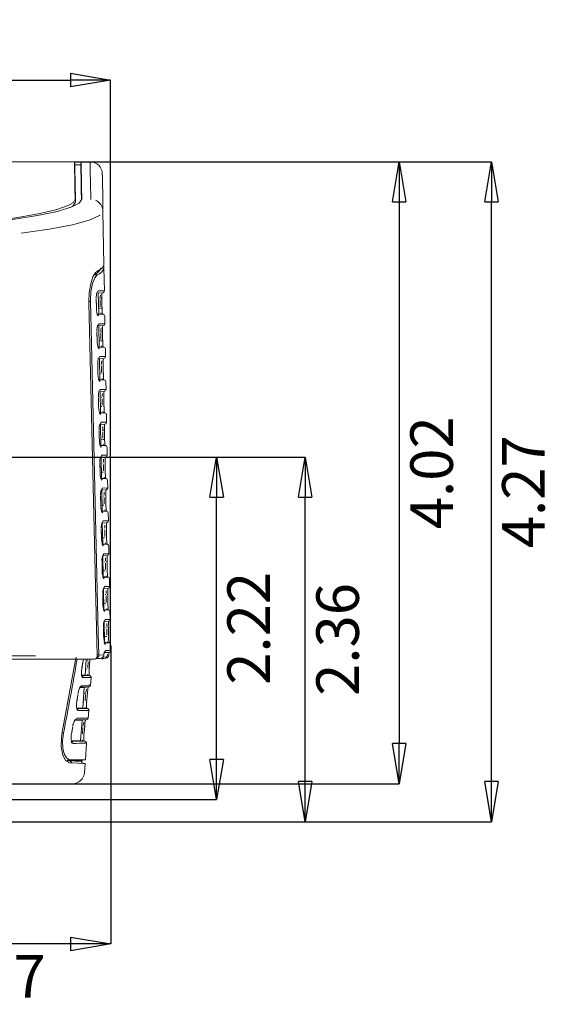
# Model space of a CAD drawing. Units: inches. Extents: x 2.8 to 64.9, y -0.3 to 46.3.
# Drawn here: x 29 to 32.5, y 5 to 11.4 of the extents above; entities that cross this region are included whole.
import ezdxf

# ---------------------------------------------------------------- set-up
doc = ezdxf.new("R2010")
doc.units = ezdxf.units.IN
doc.header["$MEASUREMENT"] = 0
doc.header["$PDMODE"] = 34
doc.header["$PDSIZE"] = 0.00019677
doc.layers.get('0').update_dxf_attribs({"lineweight": 0})
doc.layers.get('DEFPOINTS').update_dxf_attribs({"lineweight": 0})
doc.styles.add('DC_TEXTSTYLE5', font='arial.ttf', dxfattribs={"height": 0.275478})
doc.styles.add('DC_TEXTSTYLE6', font='txt', dxfattribs={"height": 0.2755})
doc.dimstyles.get("Standard").update_dxf_attribs({"dimtxt": 0.18, "dimasz": 0.18, "dimexe": 0.18, "dimexo": 0.0625, "dimgap": 0.09, "dimtad": 0, "dimtih": 1, "dimtoh": 1, "dimdec": 4, "dimzin": 0, "dimdsep": 46, "dimtxsty": 'Standard', "dimcen": 0.09, "dimadec": 0, "dimazin": 0, "dimtfac": 1, "dimtdec": 4, "dimtofl": 0, "dimtmove": 0, "dimatfit": 3, "dimfxl": 0, "dimtolj": 1, "dimtzin": 0, "dimarcsym": 0})

# ---------------------------------------------------------------- blocks, each defined once
blk = doc.blocks.new('_CLOSED')
at = {"color": 0, "linetype": 'ByBlock', "lineweight": -2}
for p, q in [((-1, 0.166667), (0, 0)), ((-1, 0.166667), (-1, -0.166667)), ((0, 0), (-1, -0.166667)), ((0, 0), (-1, 0))]:
    blk.add_line(p, q, dxfattribs=at)
blk = doc.blocks.new('*D27')
at = {"color": 0, "linetype": 'Continuous', "lineweight": -2, "ltscale": 0.078708}
for p, q in [((26.7122, 8.5609), (30.8982, 8.5609)), ((30.8982, 6.4615), (30.8982, 8.301)), ((23.9771, 6.2016), (30.8982, 6.2016))]:
    blk.add_line(p, q, dxfattribs=at)
at = {"layer": 'DEFPOINTS', "color": 0}
for p in [(26.7073, 8.5609), (30.8982, 8.5609), (23.9722, 6.2016)]:
    blk.add_point(p, dxfattribs=at)
at = {"color": 0, "lineweight": -2, "xscale": 0.2598939007080674, "yscale": 0.2598939007080674, "zscale": 0.2598939007080674}
for p, rotation in [((30.8982, 8.5609), 90), ((30.8982, 6.2016), 270)]:
    blk.add_blockref('_CLOSED', p, dxfattribs=dict(at, rotation=rotation))
at = {"color": 0, "lineweight": 0, "insert": (31.1077, 7.3813), "char_height": 0.27548, "attachment_point": 5, "rotation": 90, "style": 'DC_TEXTSTYLE5'}
blk.add_mtext('\\A1;2.36', dxfattribs=at)
blk = doc.blocks.new('*D28')
at = {"color": 0, "linetype": 'Continuous', "lineweight": -2, "ltscale": 0.078708}
for p, q in [((29.4093, 10.4715), (32.1034, 10.4715)), ((32.1034, 6.4615), (32.1034, 10.2116)), ((23.9771, 6.2016), (32.1034, 6.2016))]:
    blk.add_line(p, q, dxfattribs=at)
at = {"layer": 'DEFPOINTS', "color": 0}
for p in [(29.4044, 10.4715), (32.1034, 10.4715), (23.9722, 6.2016)]:
    blk.add_point(p, dxfattribs=at)
at = {"color": 0, "lineweight": -2, "xscale": 0.2598939007080674, "yscale": 0.2598939007080674, "zscale": 0.2598939007080674}
for p, rotation in [((32.1034, 10.4715), 89.99993700760113), ((32.1034, 6.2016), 269.9999370076011)]:
    blk.add_blockref('_CLOSED', p, dxfattribs=dict(at, rotation=rotation))
at = {"color": 0, "lineweight": 0, "insert": (32.3105, 8.3365), "char_height": 0.27548, "attachment_point": 5, "rotation": 89.99994, "style": 'DC_TEXTSTYLE5'}
blk.add_mtext('\\A1;4.27', dxfattribs=at)
blk = doc.blocks.new('*D29')
at = {"color": 0, "linetype": 'Continuous', "lineweight": -2, "ltscale": 0.078708}
for p, q in [((25.7038, 10.9122), (25.7038, 11.0002)), ((25.9637, 11.0002), (29.3785, 11.0002)), ((29.6384, 7.3135), (29.6384, 11.0002))]:
    blk.add_line(p, q, dxfattribs=at)
at = {"layer": 'DEFPOINTS', "color": 0}
for p in [(29.6384, 11.0002), (25.7038, 10.9073), (29.6384, 7.3086)]:
    blk.add_point(p, dxfattribs=at)
at = {"color": 0, "lineweight": -2, "xscale": 0.2598939007080674, "yscale": 0.2598939007080674, "zscale": 0.2598939007080674, "rotation": 180}
blk.add_blockref('_CLOSED', (25.7038, 11.0002), dxfattribs=at)
at = {"color": 0, "lineweight": -2, "xscale": 0.2598939007080674, "yscale": 0.2598939007080674, "zscale": 0.2598939007080674}
blk.add_blockref('_CLOSED', (29.6384, 11.0002), dxfattribs=at)
at = {"color": 0, "lineweight": 0, "insert": (27.6711, 11.2097), "char_height": 0.27548, "attachment_point": 5, "style": 'DC_TEXTSTYLE5'}
blk.add_mtext('\\A1;3.93', dxfattribs=at)
blk = doc.blocks.new('*D30')
at = {"color": 0, "linetype": 'Continuous', "lineweight": -2, "ltscale": 0.078708}
for p, q in [((26.7122, 8.5609), (30.3248, 8.5609)), ((30.3248, 6.6052), (30.3248, 8.301)), ((26.6895, 6.3453), (30.3248, 6.3453))]:
    blk.add_line(p, q, dxfattribs=at)
at = {"layer": 'DEFPOINTS', "color": 0}
for p in [(26.7073, 8.5609), (30.3248, 8.5609), (26.6846, 6.3453)]:
    blk.add_point(p, dxfattribs=at)
at = {"color": 0, "lineweight": -2, "xscale": 0.2598939007080674, "yscale": 0.2598939007080674, "zscale": 0.2598939007080674}
for p, rotation in [((30.3248, 8.5609), 90), ((30.3248, 6.3453), 270)]:
    blk.add_blockref('_CLOSED', p, dxfattribs=dict(at, rotation=rotation))
at = {"color": 0, "lineweight": 0, "insert": (30.5319, 7.4531), "char_height": 0.27548, "attachment_point": 5, "rotation": 90, "style": 'DC_TEXTSTYLE5'}
blk.add_mtext('\\A1;2.22', dxfattribs=at)
blk = doc.blocks.new('*D31')
at = {"color": 0, "linetype": 'Continuous', "lineweight": -2, "ltscale": 0.078708}
for p, q in [((29.4093, 10.4715), (31.5067, 10.4715)), ((31.5067, 10.2116), (31.5067, 6.7075)), ((26.7397, 6.4476), (31.5067, 6.4476))]:
    blk.add_line(p, q, dxfattribs=at)
at = {"layer": 'DEFPOINTS', "color": 0}
for p in [(29.4044, 10.4715), (26.7347, 6.4476), (31.5067, 6.4476)]:
    blk.add_point(p, dxfattribs=at)
at = {"color": 0, "lineweight": -2, "xscale": 0.2598939007080674, "yscale": 0.2598939007080674, "zscale": 0.2598939007080674}
for p, rotation in [((31.5067, 10.4715), 90), ((31.5067, 6.4476), 270)]:
    blk.add_blockref('_CLOSED', p, dxfattribs=dict(at, rotation=rotation))
at = {"color": 0, "lineweight": 0, "insert": (31.7162, 8.4595), "char_height": 0.27548, "attachment_point": 5, "rotation": 90, "style": 'DC_TEXTSTYLE5'}
blk.add_mtext('\\A1;4.02', dxfattribs=at)
blk = doc.blocks.new('*D41')
at = {"color": 0, "linetype": 'Continuous', "lineweight": -2, "ltscale": 0.009839}
for p, q in [((29.6388, 7.3426), (29.6388, 5.4112)), ((28.0668, 6.1444), (28.0668, 5.4112)), ((29.3789, 5.4112), (28.3267, 5.4112))]:
    blk.add_line(p, q, dxfattribs=at)
at = {"layer": 'DEFPOINTS', "color": 0}
for p in [(29.6388, 7.3475), (28.0668, 6.1493), (28.0668, 5.4112)]:
    blk.add_point(p, dxfattribs=at)
at = {"color": 0, "lineweight": -2, "xscale": 0.2599, "yscale": 0.2599, "zscale": 0.2599, "rotation": 180}
blk.add_blockref('_CLOSED', (28.0668, 5.4112), dxfattribs=at)
at = {"color": 0, "lineweight": -2, "xscale": 0.2599, "yscale": 0.2599, "zscale": 0.2599}
blk.add_blockref('_CLOSED', (29.6388, 5.4112), dxfattribs=at)
at = {"color": 0, "lineweight": 0, "insert": (28.8528, 5.2017), "char_height": 0.2755, "attachment_point": 5, "style": 'DC_TEXTSTYLE6'}
blk.add_mtext('\\A1;1.57', dxfattribs=at)

msp = doc.modelspace()

# ---------------------------------------------------------------- linework, layer by layer
at = {"color": 7, "linetype": 'Continuous', "lineweight": 0, "ltscale": 0.078708}
for p, q in [((29.4044, 10.4715), (23.5257, 10.4715)), ((29.4061, 10.4519), (29.4044, 10.4715)), ((29.4455, 10.4519), (29.4061, 10.4519)), ((29.4455, 10.4519), (29.4472, 10.4715)), ((29.5059, 10.4715), (29.4472, 10.4715)), ((29.4101, 10.2124), (29.4089, 10.2262)), ((29.5888, 10.1513), (29.5949, 9.8047)), ((29.5936, 9.7839), (29.5859, 9.7843)), ((29.5952, 9.7838), (29.595, 9.7978)), ((29.5952, 9.7838), (29.5978, 9.6359)), ((29.5333, 9.7403), (29.5478, 9.7397)), ((29.587, 9.624), (29.5587, 9.6215)), ((29.561, 9.4877), (29.5587, 9.6215)), ((29.587, 9.624), (29.5869, 9.624)), ((29.5064, 9.5668), (29.4996, 9.5671)), ((29.5461, 9.5344), (29.5452, 9.5752)), ((29.569, 9.584), (29.5662, 9.5838)), ((29.5717, 9.5338), (29.5709, 9.5753)), ((29.5621, 9.5258), (29.5689, 9.5252)), ((29.5899, 9.4852), (29.561, 9.4877)), ((29.6006, 9.4736), (29.6005, 9.4736)), ((29.6006, 9.4736), (29.6015, 9.4234)), ((29.5907, 9.4114), (29.5624, 9.409)), ((29.5647, 9.2752), (29.5624, 9.409)), ((29.5732, 9.3715), (29.5704, 9.3713)), ((29.5907, 9.4114), (29.5906, 9.4114)), ((29.5508, 9.3219), (29.5499, 9.3627)), ((29.551, 9.3131), (29.5514, 9.3131)), ((29.5659, 9.3133), (29.5731, 9.3127)), ((29.576, 9.3213), (29.5751, 9.3628)), ((29.5936, 9.2726), (29.5647, 9.2752)), ((29.6043, 9.2611), (29.6042, 9.2611)), ((29.6043, 9.2611), (29.6052, 9.2109)), ((29.5944, 9.1989), (29.5661, 9.1965)), ((29.5684, 9.0627), (29.5661, 9.1965)), ((29.5944, 9.1989), (29.5943, 9.1989)), ((29.5555, 9.1094), (29.5546, 9.1502)), ((29.5773, 9.159), (29.5747, 9.1588)), ((29.5802, 9.1088), (29.5794, 9.1503)), ((29.5973, 9.0601), (29.5684, 9.0627)), ((29.5697, 9.1009), (29.5774, 9.1002)), ((29.608, 9.0486), (29.6079, 9.0486)), ((29.608, 9.0486), (29.608, 9.0488)), ((29.608, 9.0486), (29.6089, 8.9984)), ((29.5982, 8.9864), (29.5698, 8.9839)), ((29.5722, 8.8501), (29.5698, 8.9839)), ((29.5981, 8.9864), (29.598, 8.9864)), ((29.5602, 8.8968), (29.5593, 8.9377)), ((29.5815, 8.9465), (29.5789, 8.9463)), ((29.5844, 8.8963), (29.5836, 8.9378)), ((29.5734, 8.8884), (29.5816, 8.8877)), ((29.601, 8.8476), (29.5722, 8.8501)), ((29.6117, 8.8361), (29.6116, 8.8361)), ((29.6118, 8.8361), (29.6126, 8.7859)), ((29.6019, 8.7739), (29.5735, 8.7714)), ((29.5759, 8.6376), (29.5735, 8.7714)), ((29.5857, 8.734), (29.5831, 8.7338)), ((29.6018, 8.7739), (29.6017, 8.7739)), ((29.5649, 8.6843), (29.564, 8.7252)), ((29.5772, 8.6759), (29.5858, 8.6751)), ((29.5887, 8.6838), (29.5879, 8.7253)), ((29.5759, 8.6376), (29.5708, 8.6376)), ((29.6047, 8.6351), (29.5759, 8.6376)), ((29.6154, 8.6236), (29.6153, 8.6236)), ((29.6155, 8.6236), (29.6163, 8.5734)), ((29.6056, 8.5614), (29.5772, 8.5589)), ((29.5796, 8.4251), (29.5772, 8.5589)), ((29.6055, 8.5614), (29.6054, 8.5614)), ((29.5696, 8.4718), (29.5687, 8.5127)), ((29.5898, 8.5215), (29.5873, 8.5213)), ((29.5929, 8.4712), (29.5921, 8.5128)), ((29.6084, 8.4226), (29.5796, 8.4251)), ((29.581, 8.4634), (29.59, 8.4626)), ((29.6191, 8.411), (29.619, 8.411)), ((29.6192, 8.411), (29.6201, 8.3609)), ((29.6093, 8.3489), (29.5809, 8.3464)), ((29.5833, 8.2126), (29.5809, 8.3464)), ((29.6092, 8.3489), (29.6091, 8.3489)), ((29.5742, 8.2593), (29.5733, 8.3002)), ((29.5939, 8.309), (29.5915, 8.3088)), ((29.5971, 8.2587), (29.5963, 8.3003)), ((29.5848, 8.2509), (29.5941, 8.2501)), ((29.5833, 8.2126), (29.5801, 8.2126)), ((29.6121, 8.2101), (29.5833, 8.2126)), ((29.6228, 8.1985), (29.6227, 8.1985)), ((29.6229, 8.1985), (29.6238, 8.1483)), ((29.613, 8.1364), (29.5847, 8.1339)), ((29.587, 8.0001), (29.5847, 8.1339)), ((29.5981, 8.0965), (29.5956, 8.0963)), ((29.6129, 8.1364), (29.6128, 8.1364)), ((29.5789, 8.0468), (29.578, 8.0877)), ((29.5886, 8.0384), (29.5983, 8.0376)), ((29.6013, 8.0462), (29.6005, 8.0878)), ((29.6158, 7.9976), (29.587, 8.0001)), ((29.6266, 7.986), (29.6264, 7.986)), ((29.6266, 7.986), (29.6275, 7.9358)), ((29.6167, 7.9239), (29.5884, 7.9214)), ((29.5907, 7.7876), (29.5884, 7.9214)), ((29.6167, 7.9239), (29.6165, 7.9239)), ((29.5835, 7.8343), (29.5826, 7.8752)), ((29.6022, 7.884), (29.5998, 7.8838)), ((29.6055, 7.8337), (29.6047, 7.8753)), ((29.5907, 7.7876), (29.5892, 7.7876)), ((29.6195, 7.7851), (29.5907, 7.7876)), ((29.5924, 7.826), (29.6025, 7.8251)), ((29.6303, 7.7735), (29.6301, 7.7735)), ((29.6303, 7.7735), (29.6312, 7.7233)), ((29.6204, 7.7114), (29.5921, 7.7089)), ((29.5944, 7.5751), (29.5921, 7.7089)), ((29.6204, 7.7114), (29.6202, 7.7114)), ((29.5881, 7.6217), (29.5872, 7.6627)), ((29.6063, 7.6715), (29.604, 7.6713)), ((29.6097, 7.6212), (29.6089, 7.6628)), ((29.5886, 7.613), (29.5886, 7.613)), ((29.5961, 7.6135), (29.6066, 7.6125)), ((29.5944, 7.5751), (29.5938, 7.5751)), ((29.6232, 7.5725), (29.5944, 7.5751)), ((29.634, 7.561), (29.6338, 7.561)), ((29.634, 7.561), (29.6349, 7.5108)), ((29.6241, 7.4988), (29.5958, 7.4964)), ((29.5981, 7.3626), (29.5958, 7.4964)), ((29.6104, 7.459), (29.6081, 7.4588)), ((29.6241, 7.4988), (29.6239, 7.4988)), ((29.5927, 7.4092), (29.5918, 7.4502)), ((29.5933, 7.4004), (29.5932, 7.4004)), ((29.5999, 7.401), (29.6108, 7.4)), ((29.6139, 7.4086), (29.6131, 7.4503)), ((29.6269, 7.36), (29.5981, 7.3626)), ((29.6377, 7.3485), (29.6375, 7.3485)), ((29.6377, 7.3485), (29.6384, 7.3086)), ((29.5627, 7.2822), (29.5521, 7.2817)), ((29.5521, 7.2818), (29.5613, 7.2822)), ((29.5613, 7.2822), (29.5627, 7.2822)), ((29.5628, 7.2807), (29.5627, 7.2822)), ((29.5916, 7.267), (29.6053, 7.2679)), ((29.5943, 7.2791), (29.5943, 7.2793)), ((29.6276, 7.2965), (29.5968, 7.2938)), ((29.6008, 7.3), (29.601, 7.295)), ((29.6163, 7.2772), (29.6171, 7.2852)), ((29.5318, 7.2543), (28.0651, 7.2543)), ((29.4212, 7.2543), (29.4618, 7.2543)), ((29.4528, 7.1951), (29.4588, 7.2359)), ((29.4601, 7.2446), (29.4618, 7.2543)), ((29.4621, 7.2543), (29.4631, 7.2543)), ((29.4808, 7.2543), (29.4735, 7.15)), ((29.4919, 7.2464), (29.4876, 7.2461)), ((29.49, 7.1962), (29.4933, 7.2377)), ((29.5, 7.1865), (29.5047, 7.2458)), ((29.5054, 7.2543), (29.5046, 7.2458)), ((29.53, 7.2543), (29.5318, 7.2543)), ((29.6075, 7.2597), (29.5397, 7.2561)), ((29.5445, 7.2587), (29.5749, 7.2604)), ((29.5738, 7.2604), (29.5732, 7.2604)), ((29.5012, 7.1476), (29.4735, 7.15)), ((29.4782, 7.1883), (29.4824, 7.1879)), ((29.5119, 7.135), (29.5084, 7.0849)), ((29.5119, 7.135), (29.5119, 7.135)), ((29.468, 7.0713), (29.4587, 6.9375)), ((29.4977, 7.0739), (29.468, 7.0713)), ((29.4977, 7.0739), (29.4977, 7.0739)), ((29.4199, 6.9826), (29.4264, 7.0232)), ((29.4729, 6.9837), (29.4762, 7.0252)), ((29.4829, 6.974), (29.4877, 7.0332)), ((29.463, 6.9757), (29.4654, 6.9755)), ((29.4863, 6.9351), (29.4587, 6.9375)), ((29.4971, 6.9225), (29.4936, 6.8724)), ((29.4971, 6.9225), (29.4971, 6.9225)), ((29.4173, 6.8588), (29.4532, 6.8588)), ((29.4532, 6.8588), (29.4438, 6.725)), ((29.4828, 6.8614), (29.4532, 6.8588)), ((29.4656, 6.7615), (29.4704, 6.8206)), ((29.4828, 6.8614), (29.4828, 6.8614)), ((29.4828, 6.8614), (29.4828, 6.8614)), ((29.3255, 6.7745), (29.3315, 6.7749)), ((29.3845, 6.7702), (29.3914, 6.8104)), ((29.4477, 6.763), (29.4482, 6.763)), ((29.4556, 6.7713), (29.459, 6.8126)), ((29.4715, 6.7226), (29.4438, 6.725)), ((29.4822, 6.71), (29.4747, 6.6021)), ((29.4822, 6.71), (29.4822, 6.71)), ((29.354, 6.6011), (29.4549, 6.6011)), ((29.3726, 6.602), (29.3573, 6.6012)), ((29.4549, 6.6011), (29.4543, 6.5932)), ((29.4747, 6.6021), (29.4549, 6.6011)), ((29.473, 6.5777), (29.469, 6.5208)), ((29.3905, 6.4476), (28.6793, 6.4476))]:
    msp.add_line(p, q, dxfattribs=at)
at = {"color": 7, "linetype": 'Continuous', "lineweight": 0, "ltscale": 0.078708, "flags": 128}
for points in [[(29.4086, 10.2292), (29.4073, 10.3056), (29.4062, 10.3676), (29.4054, 10.4151), (29.4048, 10.4483), (29.4044, 10.4715)], [(29.4061, 10.4519), (29.4062, 10.4446), (29.4066, 10.4229), (29.408, 10.3422), (29.4103, 10.2094)], [(29.4494, 10.2261), (29.4484, 10.2858), (29.4473, 10.3478), (29.4459, 10.4258), (29.4455, 10.4519)], [(29.4472, 10.4715), (29.4476, 10.4483), (29.4482, 10.4151), (29.449, 10.3676), (29.4501, 10.3056), (29.4514, 10.2292)], [(29.5101, 10.2281), (29.5083, 10.3346), (29.5069, 10.4106), (29.5061, 10.4563), (29.5059, 10.4715)], [(29.5846, 10.3942), (29.5848, 10.379), (29.5856, 10.3334), (29.5869, 10.2575), (29.5888, 10.1513)], [(29.4514, 10.2292), (29.4353, 10.2043), (29.3866, 10.1788), (29.2943, 10.1503), (29.165, 10.123), (29.0025, 10.0981), (28.8111, 10.0766), (28.5986, 10.0597), (28.3693, 10.0481), (28.1946, 10.0432), (28.0172, 10.0415)], [(28.0172, 10.0479), (28.2317, 10.0504), (28.4411, 10.0576), (28.6548, 10.0705), (28.8508, 10.088), (29.0244, 10.1094), (29.1698, 10.1337), (29.2839, 10.1601), (29.3625, 10.1875), (29.3972, 10.2086), (29.4086, 10.2292)], [(29.4103, 10.2094), (29.3944, 10.1851), (29.3762, 10.1756)], [(29.5693, 10.1255), (29.5673, 10.1228), (29.4997, 10.0926), (29.3918, 10.0635), (29.2403, 10.0349), (29.0584, 10.0098)], [(29.4979, 9.5611), (29.5002, 9.6246), (29.5094, 9.681), (29.5237, 9.726), (29.5408, 9.754), (29.5475, 9.759)], [(29.5475, 9.759), (29.583, 9.782), (29.5949, 9.8047)], [(29.5509, 9.7396), (29.5352, 9.7213), (29.5206, 9.6831), (29.5107, 9.6308), (29.5077, 9.5745), (29.5078, 9.5667)], [(29.5568, 9.636), (29.5865, 9.636), (29.5978, 9.6359)], [(29.5523, 7.2745), (29.5155, 8.8281), (29.4979, 9.5611)], [(29.5078, 9.5667), (29.512, 9.3916), (29.5274, 8.7347), (29.5428, 8.0779), (29.5581, 7.4211), (29.5613, 7.2822)], [(29.545, 9.5839), (29.5454, 9.584), (29.5454, 9.584)], [(29.5467, 9.5257), (29.5464, 9.5402), (29.5454, 9.584)], [(29.5709, 9.5902), (29.5711, 9.5973), (29.5721, 9.609)], [(29.5723, 9.5842), (29.573, 9.5842), (29.5753, 9.5843), (29.5773, 9.5843)], [(29.5827, 9.5252), (29.5824, 9.54), (29.5815, 9.5844)], [(29.5463, 9.5257), (29.5467, 9.5257), (29.5467, 9.5257)], [(29.5543, 9.483), (29.5544, 9.4829), (29.5538, 9.4841), (29.5522, 9.488), (29.5499, 9.4964), (29.5477, 9.5101), (29.5467, 9.5269), (29.5467, 9.5297)], [(29.5735, 9.525), (29.5742, 9.525), (29.5765, 9.525), (29.5784, 9.5251)], [(29.5788, 9.4862), (29.5778, 9.4874), (29.5758, 9.4938)], [(29.5497, 9.4851), (29.5788, 9.4851), (29.5899, 9.4852)], [(29.5497, 9.3714), (29.5501, 9.3715), (29.5501, 9.3715)], [(29.5514, 9.3131), (29.5511, 9.3277), (29.5501, 9.3715)], [(29.5613, 9.4235), (29.5904, 9.4235), (29.6015, 9.4234)], [(29.5751, 9.3777), (29.5753, 9.3848), (29.5763, 9.3965)], [(29.5765, 9.3717), (29.5773, 9.3717), (29.5795, 9.3718), (29.5815, 9.3718)], [(29.5869, 9.3126), (29.5866, 9.3275), (29.5857, 9.3719)], [(29.5777, 9.3125), (29.5785, 9.3125), (29.5807, 9.3125), (29.5827, 9.3126)], [(29.559, 9.2704), (29.5591, 9.2704), (29.5585, 9.2713), (29.5576, 9.2735)], [(29.558, 9.2726), (29.5826, 9.2726), (29.5935, 9.2726), (29.5936, 9.2726)], [(29.5648, 9.2611), (29.5622, 9.2623), (29.5583, 9.2688)], [(29.5829, 9.2737), (29.582, 9.2749), (29.5801, 9.2813)], [(29.5659, 9.211), (29.5942, 9.2109), (29.6051, 9.2109), (29.6052, 9.2109)], [(29.5794, 9.1652), (29.5796, 9.1723), (29.5806, 9.184)], [(29.5548, 9.159), (29.5548, 9.159), (29.5544, 9.1589)], [(29.5561, 9.1006), (29.5558, 9.1152), (29.5548, 9.159)], [(29.5898, 9.1594), (29.5896, 9.1594), (29.5887, 9.1594), (29.5874, 9.1594)], [(29.5912, 9.1001), (29.5909, 9.1149), (29.59, 9.1594)], [(29.5561, 9.1006), (29.5561, 9.1006), (29.5557, 9.1006)], [(29.5637, 9.0578), (29.5637, 9.0578), (29.5632, 9.0586), (29.5618, 9.062), (29.5596, 9.0696), (29.5574, 9.0826), (29.5562, 9.0991), (29.5561, 9.1033)], [(29.5589, 9.0601), (29.5865, 9.0601), (29.5972, 9.0601), (29.5973, 9.0601)], [(29.5871, 9.0612), (29.5861, 9.0623), (29.5842, 9.0687)], [(29.591, 9.1001), (29.5908, 9.1001), (29.5899, 9.1001), (29.5886, 9.1001)], [(29.5705, 8.9985), (29.5981, 8.9984), (29.6088, 8.9984), (29.6089, 8.9984)], [(29.5595, 8.9464), (29.5595, 8.9464), (29.5591, 8.9464)], [(29.5608, 8.8881), (29.5605, 8.9027), (29.5595, 8.9464)], [(29.5836, 8.9527), (29.5838, 8.9598), (29.5848, 8.9715)], [(29.594, 8.9469), (29.5938, 8.9469), (29.5929, 8.9469), (29.5917, 8.9469)], [(29.5954, 8.8876), (29.5951, 8.9024), (29.5942, 8.9469)], [(29.5608, 8.8881), (29.5608, 8.8881), (29.5604, 8.8881)], [(29.5683, 8.8453), (29.5683, 8.8452), (29.5678, 8.8461), (29.5664, 8.8496), (29.5642, 8.8574), (29.562, 8.8705), (29.5608, 8.8871), (29.5608, 8.8911)], [(29.5912, 8.8486), (29.5903, 8.8498), (29.5884, 8.8562)], [(29.5952, 8.8876), (29.595, 8.8876), (29.5941, 8.8876), (29.5928, 8.8876)], [(29.5634, 8.8475), (29.5904, 8.8476), (29.6009, 8.8476), (29.601, 8.8476)], [(29.572, 8.8369), (29.5713, 8.8373), (29.5674, 8.8441)], [(29.5638, 8.7339), (29.5642, 8.7339), (29.5642, 8.7339)], [(29.5655, 8.6756), (29.5651, 8.6902), (29.5642, 8.7339)], [(29.575, 8.786), (29.602, 8.7859), (29.6125, 8.7859), (29.6126, 8.7859)], [(29.5878, 8.7402), (29.588, 8.7473), (29.589, 8.759)], [(29.5893, 8.7342), (29.59, 8.7342), (29.5922, 8.7343), (29.5942, 8.7343)], [(29.5996, 8.6751), (29.5993, 8.6899), (29.5984, 8.7344)], [(29.5651, 8.6756), (29.5654, 8.6756), (29.5655, 8.6756)], [(29.5904, 8.6749), (29.5912, 8.6749), (29.5934, 8.675), (29.5954, 8.675)], [(29.5679, 8.635), (29.5943, 8.6351), (29.6045, 8.6351), (29.6047, 8.6351)], [(29.5766, 8.6244), (29.5759, 8.6248), (29.572, 8.6315)], [(29.5953, 8.6361), (29.5944, 8.6373), (29.5926, 8.6437)], [(29.5795, 8.5735), (29.6059, 8.5734), (29.6162, 8.5734), (29.6163, 8.5734)], [(29.5921, 8.5277), (29.5922, 8.5348), (29.5932, 8.5465)], [(29.5688, 8.5214), (29.5688, 8.5214), (29.5685, 8.5214)], [(29.5701, 8.4631), (29.5698, 8.4777), (29.5688, 8.5214)], [(29.6025, 8.5219), (29.6022, 8.5219), (29.6014, 8.5219), (29.6001, 8.5219)], [(29.6038, 8.4626), (29.6036, 8.4774), (29.6027, 8.5219)], [(29.5701, 8.4631), (29.5701, 8.4631), (29.5697, 8.463)], [(29.5725, 8.4225), (29.5982, 8.4226), (29.6082, 8.4226), (29.6084, 8.4226)], [(29.5812, 8.4119), (29.5805, 8.4123), (29.5766, 8.419)], [(29.5994, 8.4236), (29.5986, 8.4248), (29.5968, 8.4312)], [(29.6037, 8.4626), (29.6034, 8.4625), (29.6026, 8.4625), (29.6013, 8.4625)], [(29.5841, 8.361), (29.6098, 8.3609), (29.6199, 8.3609), (29.6201, 8.3609)], [(29.5735, 8.3089), (29.5735, 8.3089), (29.5731, 8.3089)], [(29.5748, 8.2505), (29.5744, 8.2651), (29.5735, 8.3089)], [(29.5963, 8.3152), (29.5964, 8.3223), (29.5974, 8.334)], [(29.6067, 8.3094), (29.6065, 8.3094), (29.6056, 8.3094), (29.6043, 8.3093)], [(29.6081, 8.25), (29.6078, 8.2649), (29.6069, 8.3094)], [(29.5748, 8.2505), (29.5748, 8.2505), (29.5744, 8.2505)], [(29.6035, 8.2111), (29.6027, 8.2123), (29.601, 8.2187)], [(29.6079, 8.25), (29.6076, 8.25), (29.6068, 8.25), (29.6055, 8.25)], [(29.577, 8.21), (29.6021, 8.2101), (29.6119, 8.2101), (29.6121, 8.2101)], [(29.5857, 8.1994), (29.585, 8.1997), (29.5812, 8.2065)], [(29.5778, 8.1046), (29.5778, 8.1077), (29.5791, 8.1239)], [(29.5781, 8.0964), (29.5781, 8.0964), (29.5778, 8.0964)], [(29.5794, 8.038), (29.5791, 8.0526), (29.5781, 8.0964)], [(29.5886, 8.1484), (29.6137, 8.1484), (29.6236, 8.1483), (29.6238, 8.1483)], [(29.6005, 8.1027), (29.6006, 8.1098), (29.6015, 8.1215)], [(29.6109, 8.0969), (29.6107, 8.0969), (29.6098, 8.0969), (29.6085, 8.0968)], [(29.6123, 8.0375), (29.612, 8.0524), (29.6111, 8.0969)], [(29.5794, 8.038), (29.5794, 8.038), (29.579, 8.038)], [(29.6121, 8.0375), (29.6118, 8.0375), (29.611, 8.0375), (29.6097, 8.0375)], [(29.5815, 7.9975), (29.606, 7.9976), (29.6157, 7.9976), (29.6158, 7.9976)], [(29.5902, 7.9869), (29.5896, 7.9872), (29.5858, 7.994)], [(29.6076, 7.9986), (29.6068, 7.9998), (29.6051, 8.0062)], [(29.5825, 7.8921), (29.5825, 7.8952), (29.5837, 7.9114)], [(29.5931, 7.9359), (29.6176, 7.9359), (29.6273, 7.9358), (29.6275, 7.9358)], [(29.6047, 7.8902), (29.6048, 7.8973), (29.6057, 7.909)], [(29.5828, 7.8839), (29.5827, 7.8839), (29.5824, 7.8839)], [(29.584, 7.8255), (29.5837, 7.8401), (29.5828, 7.8839)], [(29.6151, 7.8844), (29.6148, 7.8844), (29.614, 7.8844), (29.6127, 7.8843)], [(29.6165, 7.825), (29.6162, 7.8398), (29.6153, 7.8844)], [(29.584, 7.8255), (29.584, 7.8255), (29.5837, 7.8255)], [(29.586, 7.785), (29.6098, 7.785), (29.6194, 7.7851), (29.6195, 7.7851)], [(29.5948, 7.7744), (29.5941, 7.7747), (29.5903, 7.7814)], [(29.6117, 7.7861), (29.6109, 7.7873), (29.6093, 7.7936)], [(29.6163, 7.825), (29.616, 7.825), (29.6151, 7.825), (29.6139, 7.8249)], [(29.5976, 7.7234), (29.6215, 7.7234), (29.631, 7.7233), (29.6312, 7.7233)], [(29.5874, 7.6714), (29.5874, 7.6714), (29.587, 7.6714)], [(29.5871, 7.6796), (29.5871, 7.6827), (29.5883, 7.6989)], [(29.5886, 7.613), (29.5883, 7.6276), (29.5874, 7.6714)], [(29.6088, 7.6776), (29.609, 7.6848), (29.6099, 7.6965)], [(29.6193, 7.6719), (29.619, 7.6719), (29.6182, 7.6719), (29.6169, 7.6718)], [(29.6206, 7.6125), (29.6204, 7.6273), (29.6195, 7.6719)], [(29.6158, 7.5736), (29.615, 7.5748), (29.6134, 7.5811)], [(29.6205, 7.6125), (29.6202, 7.6125), (29.6193, 7.6124), (29.618, 7.6124)], [(29.5905, 7.5725), (29.6137, 7.5725), (29.6231, 7.5725), (29.6232, 7.5725)], [(29.5993, 7.5619), (29.5986, 7.5622), (29.5949, 7.5689)], [(29.5917, 7.4671), (29.5917, 7.4702), (29.5929, 7.4864)], [(29.592, 7.4589), (29.592, 7.4589), (29.5917, 7.4589)], [(29.5933, 7.4004), (29.5929, 7.4151), (29.592, 7.4589)], [(29.6021, 7.5109), (29.6254, 7.5108), (29.6347, 7.5108), (29.6349, 7.5108)], [(29.613, 7.4651), (29.6132, 7.4723), (29.614, 7.484)], [(29.6235, 7.4594), (29.6232, 7.4594), (29.6223, 7.4594), (29.621, 7.4593)], [(29.6248, 7.3999), (29.6245, 7.4148), (29.6237, 7.4594)], [(29.5987, 7.3587), (29.6002, 7.3575), (29.6003, 7.3575), (29.5995, 7.3592), (29.5978, 7.3642), (29.5956, 7.3741), (29.5938, 7.3889), (29.5934, 7.4005)], [(29.6247, 7.3999), (29.6244, 7.3999), (29.6235, 7.3999), (29.6222, 7.3999)], [(29.5949, 7.36), (29.6176, 7.36), (29.6268, 7.36), (29.6269, 7.36)], [(29.6038, 7.3494), (29.6031, 7.3497), (29.5995, 7.3564)], [(29.6199, 7.3611), (29.6191, 7.3622), (29.6175, 7.3686)], [(28.2873, 7.2744), (28.3629, 7.2744), (28.5084, 7.2744), (28.6499, 7.2745), (28.7861, 7.2745), (28.9158, 7.2745), (29.0378, 7.2745), (29.151, 7.2745)], [(29.3254, 6.7821), (29.4095, 7.2359), (29.4147, 7.2661)], [(29.5628, 7.2807), (29.5912, 7.2804), (29.594, 7.2804)], [(29.6276, 7.2966), (29.619, 7.2971), (29.5934, 7.2976)], [(29.5945, 7.2846), (29.5945, 7.2852), (29.597, 7.2983)], [(29.5948, 7.2818), (29.5957, 7.2893), (29.5976, 7.2974), (29.5988, 7.3002), (29.5987, 7.3002)], [(29.6039, 7.3096), (29.6297, 7.3091), (29.6384, 7.3086)], [(29.6276, 7.2965), (29.6276, 7.2965), (29.6276, 7.2966)], [(29.452, 7.1863), (29.4545, 7.2033), (29.4605, 7.2446)], [(29.4601, 7.2446), (29.4605, 7.2445), (29.4606, 7.2445)], [(29.5046, 7.2458), (29.5043, 7.2458), (29.5035, 7.2459), (29.5022, 7.246)], [(29.4482, 7.1476), (29.4879, 7.1476), (29.5012, 7.1476)], [(29.4515, 7.1864), (29.452, 7.1863), (29.452, 7.1863)], [(29.4735, 7.15), (29.4674, 7.15), (29.4515, 7.15)], [(29.4565, 7.1353), (29.455, 7.1361), (29.4518, 7.1433)], [(29.5119, 7.135), (29.4986, 7.1347), (29.4585, 7.1343)], [(29.4912, 7.1486), (29.4904, 7.1499), (29.4892, 7.1563)], [(29.4998, 7.1865), (29.4996, 7.1865), (29.4987, 7.1866), (29.4975, 7.1867)], [(29.4977, 7.0739), (29.4832, 7.074), (29.4407, 7.0742)], [(29.4435, 7.0713), (29.4532, 7.0713), (29.468, 7.0713)], [(29.451, 7.0843), (29.4938, 7.0845), (29.5084, 7.0849)], [(29.4191, 6.9739), (29.4221, 6.9927), (29.4283, 7.0318)], [(29.4283, 7.0318), (29.4283, 7.0318), (29.4278, 7.0318)], [(29.4769, 7.0341), (29.4763, 7.034), (29.4654, 7.033)], [(29.4779, 7.0402), (29.4791, 7.0475), (29.4817, 7.0594)], [(29.4875, 7.0332), (29.4873, 7.0332), (29.4864, 7.0333), (29.4852, 7.0334)], [(29.4191, 6.9739), (29.4191, 6.9739), (29.4185, 6.974)], [(29.4745, 6.9361), (29.4736, 6.9373), (29.4723, 6.9438)], [(29.4827, 6.974), (29.4825, 6.974), (29.4817, 6.9741), (29.4804, 6.9742)], [(29.417, 6.9351), (29.4691, 6.9351), (29.4863, 6.9351)], [(29.4248, 6.9228), (29.4229, 6.9237), (29.4191, 6.9311)], [(29.4587, 6.9375), (29.4505, 6.9375), (29.4277, 6.9375), (29.42, 6.9375)], [(29.4971, 6.9225), (29.4797, 6.9221), (29.4271, 6.9216)], [(29.3838, 6.7614), (29.3871, 6.7806), (29.3936, 6.819)], [(29.3936, 6.819), (29.3935, 6.819), (29.3929, 6.8191)], [(29.4071, 6.8616), (29.4433, 6.8615), (29.4666, 6.8615)], [(29.4828, 6.8614), (29.4638, 6.8615), (29.4089, 6.8617)], [(29.4189, 6.8717), (29.4744, 6.872), (29.4936, 6.8724)], [(29.4597, 6.8215), (29.4592, 6.8215), (29.4505, 6.8207)], [(29.4607, 6.8277), (29.4619, 6.835), (29.4646, 6.8468)], [(29.4703, 6.8207), (29.4701, 6.8207), (29.4692, 6.8207), (29.468, 6.8208)], [(29.3728, 6.5829), (29.3484, 6.5962), (29.3288, 6.6322), (29.3186, 6.6855), (29.3198, 6.7451), (29.3254, 6.7821)], [(29.3328, 6.7749), (29.3263, 6.7238), (29.328, 6.6769), (29.3369, 6.6403), (29.3519, 6.6144), (29.3724, 6.6024), (29.3759, 6.6022)], [(29.3854, 6.7216), (29.3857, 6.7215), (29.3842, 6.7246), (29.3827, 6.7315), (29.382, 6.7424), (29.3831, 6.7566), (29.384, 6.7614)], [(29.3838, 6.7614), (29.3837, 6.7614), (29.3831, 6.7615)], [(29.4654, 6.7615), (29.4653, 6.7615), (29.4644, 6.7616), (29.4631, 6.7617)], [(29.4438, 6.725), (29.4334, 6.725), (29.4042, 6.725), (29.3834, 6.725)], [(29.3906, 6.7102), (29.3882, 6.7114), (29.384, 6.7189)], [(29.4576, 6.7236), (29.4566, 6.7248), (29.4552, 6.7313)], [(29.4543, 6.5932), (29.4431, 6.5934), (29.4098, 6.594), (29.3548, 6.5949)], [(29.473, 6.5777), (29.4617, 6.5783), (29.4281, 6.58), (29.3728, 6.5829)], [(29.4747, 6.6021), (29.4734, 6.6021), (29.4476, 6.6021), (29.3887, 6.6022), (29.3759, 6.6022)], [(29.3874, 6.5822), (29.3773, 6.5939), (29.3772, 6.5945)], [(29.4474, 6.5962), (29.4516, 6.5844), (29.4584, 6.5784)]]:
    msp.add_lwpolyline(points, dxfattribs=at)
at = {"color": 7, "linetype": 'Continuous', "lineweight": 0, "ltscale": 0.078708}
for centre, radius, start, end in [((29.5059, 10.3928), 0.0787, 1, 90), ((29.5115, 10.1509), 0.0768, 13.75073, 68.31836), ((29.5115, 9.8048), 0.067, 286.1332, 342.65531), ((29.5321, 9.8028), 0.0659, 286.59964, 343.28956), ((29.6233, 9.5963), 0.0781, 157.50965, 186.06485), ((29.6711, 9.5927), 0.126, 165.35087, 180.23286), ((29.5458, 9.6353), 0.0109, 317.6358, 354.05152), ((29.786, 9.5936), 0.2047, 171.73325, 182.56634), ((29.586, 9.6357), 0.0118, 274.99917, 1.00202), ((29.5745, 9.4929), 0.0245, 178.95476, 228.73432), ((29.7854, 9.5232), 0.2027, 179.44985, 190.8267), ((29.5492, 9.4739), 0.0109, 7.63143, 43.51409), ((29.5888, 9.4734), 0.0118, 1, 85), ((29.6286, 9.3838), 0.0788, 157.70218, 186.03807), ((29.677, 9.3802), 0.1272, 165.50073, 180.24442), ((29.5503, 9.4228), 0.0109, 317.61057, 354.13238), ((29.7937, 9.3812), 0.2082, 171.87482, 182.54377), ((29.5897, 9.4232), 0.0118, 274.99931, 1.00188), ((29.6597, 9.3082), 0.1088, 177.40147, 201.25563), ((29.7901, 9.3105), 0.2031, 179.38553, 190.82471), ((29.5538, 9.2614), 0.0109, 8.06486, 43.55386), ((29.5925, 9.2609), 0.0118, 1, 85), ((29.634, 9.1714), 0.0795, 157.89659, 186.00853), ((29.6828, 9.1677), 0.1283, 165.64576, 180.26072), ((29.5549, 9.2102), 0.0109, 317.60789, 354.18349), ((29.8016, 9.1687), 0.2118, 172.01754, 182.51894), ((29.5934, 9.2107), 0.0118, 274.99931, 1.00188), ((29.5839, 9.0678), 0.0246, 178.78957, 228.09683), ((29.5575, 9.0484), 0.0118, 11.20152, 52.54608), ((29.7958, 9.0978), 0.2045, 179.36053, 190.76938), ((29.5962, 9.0484), 0.0118, 1, 85), ((29.6394, 8.9589), 0.0802, 158.09697, 185.97306), ((29.6887, 8.9553), 0.1296, 165.79541, 180.2723), ((29.5595, 8.9977), 0.0109, 317.58441, 354.26017), ((29.8096, 8.9563), 0.2155, 172.16111, 182.4938), ((29.5971, 8.9982), 0.0118, 274.99934, 1.00202), ((29.8012, 8.8853), 0.2057, 179.36347, 190.91073), ((29.5621, 8.8359), 0.0118, 11.16245, 52.41417), ((29.6, 8.8359), 0.0118, 1, 85), ((29.6946, 8.7428), 0.1308, 165.94246, 180.28641), ((29.6447, 8.7464), 0.0808, 158.28845, 185.94559), ((29.564, 8.7852), 0.0109, 317.57416, 354.31772), ((29.8176, 8.7439), 0.2193, 172.30467, 182.47006), ((29.6008, 8.7857), 0.0118, 274.99941, 1.00195), ((29.6623, 8.6705), 0.0971, 175.72693, 202.95262), ((29.8567, 8.6772), 0.2571, 179.50049, 189.37759), ((29.5667, 8.6234), 0.0117, 11.09407, 52.14643), ((29.6037, 8.6233), 0.0118, 1, 85), ((29.6501, 8.534), 0.0816, 158.4868, 185.91124), ((29.7006, 8.5303), 0.1321, 166.09292, 180.297), ((29.5686, 8.5727), 0.0109, 317.55497, 354.38809), ((29.8259, 8.5314), 0.2234, 172.44942, 182.44405), ((29.6045, 8.5732), 0.0118, 274.99944, 1.00201), ((29.6655, 8.4574), 0.0956, 175.75629, 202.93421), ((29.5713, 8.4109), 0.0116, 10.99752, 51.81938), ((29.8532, 8.4636), 0.2494, 179.51723, 189.62148), ((29.6074, 8.4108), 0.0118, 1, 85), ((29.6555, 8.3215), 0.0823, 158.6818, 185.88021), ((29.7065, 8.3178), 0.1333, 166.2408, 180.3101), ((29.5731, 8.3602), 0.0109, 317.5356, 354.46188), ((29.8343, 8.319), 0.2276, 172.59585, 182.41774), ((29.6082, 8.3607), 0.0118, 274.99951, 1.00196), ((29.6688, 8.2443), 0.0942, 175.80361, 202.89293), ((29.8493, 8.2501), 0.2412, 179.55389, 189.43098), ((29.5759, 8.1985), 0.0115, 10.90173, 51.49691), ((29.6111, 8.1983), 0.0118, 1, 85), ((29.6608, 8.1091), 0.083, 158.87418, 185.85092), ((29.5776, 8.1477), 0.0109, 317.52954, 354.51258), ((29.8428, 8.1066), 0.2318, 172.73862, 182.39481), ((29.612, 8.1481), 0.0118, 274.99938, 1.00198), ((29.6725, 8.0313), 0.0932, 175.84563, 202.80632), ((29.8493, 8.0367), 0.237, 179.64672, 189.51589), ((29.5805, 7.986), 0.0114, 10.82007, 51.17447), ((29.6148, 7.9858), 0.0118, 1, 85), ((29.6662, 7.8966), 0.0838, 159.07095, 185.81721), ((29.5821, 7.9352), 0.0109, 317.51179, 354.57872), ((29.8515, 7.8942), 0.2364, 172.92867, 182.37181), ((29.6157, 7.9356), 0.0118, 274.9996, 1.00194), ((29.693, 7.8231), 0.1096, 173.86223, 201.66679), ((29.585, 7.7736), 0.0114, 21.13381, 72.51275), ((29.8499, 7.8234), 0.2334, 179.61859, 189.4587), ((29.6185, 7.7733), 0.0118, 1, 85), ((29.6716, 7.6841), 0.0845, 159.25905, 185.79117), ((29.5866, 7.7227), 0.0109, 317.50882, 354.62905), ((29.8604, 7.6818), 0.2411, 173.03115, 182.34277), ((29.6194, 7.7231), 0.0118, 274.99952, 1.00202), ((29.6927, 7.6077), 0.1041, 177.0693, 201.18838), ((29.8559, 7.6107), 0.2351, 179.57697, 189.42753), ((29.5897, 7.561), 0.0113, 10.66051, 50.54101), ((29.6222, 7.5608), 0.0118, 1, 85), ((29.677, 7.4717), 0.0853, 159.4557, 185.75733), ((29.5911, 7.5101), 0.0109, 317.47763, 354.70619), ((29.8695, 7.4693), 0.246, 173.1773, 182.31642), ((29.6231, 7.5106), 0.0118, 274.99988, 1.00165), ((29.8637, 7.3982), 0.2388, 179.5778, 189.27004), ((29.5942, 7.3485), 0.0112, 10.59388, 50.22646), ((29.6259, 7.3483), 0.0118, 1, 85), ((29.5322, 7.2744), 0.0201, 268.96972, 0.07921), ((29.5442, 7.2799), 0.0186, 280.16718, 2.30186), ((29.575, 7.2796), 0.0191, 269.85112, 358.31265), ((29.5751, 7.2794), 0.0185, 283.08776, 340.87486), ((29.5926, 7.3091), 0.0113, 310.5818, 351.39341), ((29.6063, 7.2798), 0.0201, 273.47873, 359.8772), ((29.5464, 7.2658), 0.0618, 357.65302, 1.0105), ((29.6086, 7.2761), 0.00783, 278.45088, 320.08072), ((29.6171, 7.2904), 0.0159, 273.1579, 295.66054), ((29.7595, 7.2776), 0.1329, 171.84569, 179.44637), ((29.6266, 7.3083), 0.0118, 275, 1), ((29.6268, 7.3082), 0.0116, 287.20497, 339.856), ((12.2579, 10.1703), 17.4093, 348.75329, 350.35774), ((29.5826, 7.271), 0.0167, 266.02938, 314.20737), ((29.5328, 7.168), 0.083, 165.20451, 195.96067), ((29.4474, 7.1363), 0.0112, 0.60534, 50.33529), ((29.6949, 7.1646), 0.196, 173.59289, 185.39121), ((29.5002, 7.1359), 0.0118, 356, 85), ((29.5003, 7.136), 0.0116, 8.60078, 63.11343), ((29.5055, 7.0305), 0.0765, 144.4089, 176.16254), ((29.5528, 7.0176), 0.1255, 153.90274, 169.45222), ((29.4153, -8.1494), 15.2235, 89.73689, 89.90868), ((29.4395, 7.0855), 0.0114, 295.28175, 342.2879), ((29.6976, 7.0214), 0.2102, 165.97594, 176.77633), ((29.4966, 7.0857), 0.0118, 275, 356), ((29.4968, 7.0855), 0.0116, 294.91936, 344.50212), ((29.4908, 6.9563), 0.0739, 163.99114, 197.96116), ((29.6972, 6.9533), 0.2153, 173.47215, 184.80816), ((29.4161, 6.9239), 0.0111, 13.10293, 56.6984), ((29.4853, 6.9234), 0.0118, 356, 85), ((29.4855, 6.9235), 0.0116, 17.85474, 72.36719), ((29.4641, 6.8177), 0.0698, 140.45715, 175.8833), ((29.5073, 6.8048), 0.115, 151.31085, 168.35519), ((29.4075, 6.873), 0.0114, 295.56211, 342.20601), ((29.6668, 6.8097), 0.1967, 165.32725, 176.82183), ((29.4818, 6.8732), 0.0118, 275, 356), ((29.4819, 6.873), 0.0116, 294.91037, 344.51222), ((29.6371, 6.7414), 0.1726, 173.29613, 186.06562), ((29.4457, -17.6132), 24.3358, 89.9394, 90.14693), ((29.382, 6.7112), 0.0114, 12.75128, 69.80465), ((29.4066, 9.3714), 2.6624, 269.71271, 271.62653), ((29.4704, 6.7108), 0.0118, 356, 85), ((29.4706, 6.711), 0.0116, 17.85684, 72.36284), ((29.3905, 6.5263), 0.0787, 270, 356)]:
    msp.add_arc(centre, radius, start, end, dxfattribs=at)

# ---------------------------------------------------------------- dimensions: what is measured, and where the dimension line sits
dim = msp.add_linear_dim(base=(29.6384, 11.0002), p1=(25.7038, 10.9073), p2=(29.6384, 7.3086), dimstyle='Standard', override={"dimtxt": 0.275478, "dimasz": 0.259894, "dimexe": 0, "dimexo": 0.004919, "dimgap": 0.06887, "dimtad": 2, "dimjust": 0, "dimtih": 0, "dimtoh": 0, "dimdec": 2, "dimzin": 8, "dimlunit": 2, "dimtxsty": 'DC_TEXTSTYLE5', "dimblk1": 'CLOSED', "dimblk2": 'CLOSED', "dimsah": 1, "dimtol": 0, "dimtfac": 1, "dimtdec": 3, "dimtix": 0, "dimtofl": 1, "dimtmove": 0, "dimfxlon": 0}, dxfattribs=at)
dim.commit()
dim.dimension.update_dxf_attribs({"geometry": '*D29', "text_midpoint": (27.6711, 11.2097)})
for base, p1, p2, angle, picture, middle in [((32.1034, 10.4715), (23.9722, 6.2016), (29.4044, 10.4715), 89.99994, '*D28', (32.3105, 8.3365)), ((31.5067, 6.4476), (29.4044, 10.4715), (26.7347, 6.4476), 90, '*D31', (31.7162, 8.4595)), ((30.8982, 8.5609), (23.9722, 6.2016), (26.7073, 8.5609), 90, '*D27', (31.1077, 7.3813)), ((30.3248, 8.5609), (26.6846, 6.3453), (26.7073, 8.5609), 90, '*D30', (30.5319, 7.4531))]:
    dim = msp.add_linear_dim(base=base, p1=p1, p2=p2, angle=angle, dimstyle='Standard', override={"dimtxt": 0.275478, "dimasz": 0.259894, "dimexe": 0, "dimexo": 0.004919, "dimgap": 0.06887, "dimtad": 2, "dimjust": 0, "dimtih": 0, "dimtoh": 0, "dimdec": 2, "dimzin": 8, "dimlunit": 2, "dimtxsty": 'DC_TEXTSTYLE5', "dimblk1": 'CLOSED', "dimblk2": 'CLOSED', "dimsah": 1, "dimtol": 0, "dimtfac": 1, "dimtdec": 3, "dimtix": 0, "dimtofl": 1, "dimtmove": 0, "dimfxlon": 0}, dxfattribs=at)
    dim.commit()
    dim.dimension.update_dxf_attribs({"geometry": picture, "text_midpoint": middle})
at = {"color": 7, "linetype": 'Continuous', "lineweight": 0, "ltscale": 0.009839}
dim = msp.add_linear_dim(base=(28.0668, 5.4112), p1=(29.6388, 7.3475), p2=(28.0668, 6.1493), dimstyle='Standard', override={"dimtxt": 0.2755, "dimasz": 0.2599, "dimexe": 0, "dimexo": 0.004919, "dimgap": 0.0689, "dimtad": 2, "dimjust": 0, "dimtih": 1, "dimtoh": 0, "dimdec": 2, "dimzin": 0, "dimlunit": 2, "dimtxsty": 'DC_TEXTSTYLE6', "dimblk1": 'CLOSED', "dimblk2": 'CLOSED', "dimsah": 1, "dimtol": 0, "dimtfac": 1, "dimtdec": 3, "dimtix": 0, "dimtofl": 1, "dimtmove": 0, "dimfxlon": 0}, dxfattribs=at)
dim.commit()
dim.dimension.update_dxf_attribs({"geometry": '*D41', "text_midpoint": (28.8528, 5.2017)})

doc.saveas('drawing.dxf')
